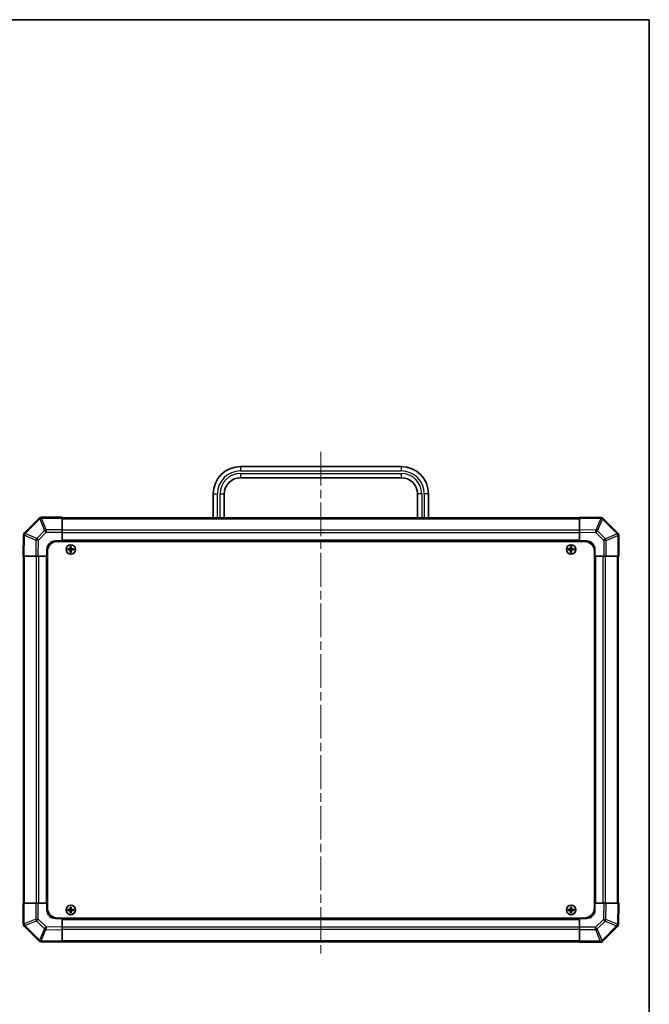
# Model space of a CAD drawing. Units: millimetres. Extents: x 0 to 5518, y -13 to 984.
# Drawn here: x 2377 to 2747, y 404 to 983 of the extents above; entities that cross this region are included whole.
import ezdxf

# ---------------------------------------------------------------- set-up
doc = ezdxf.new("R2010")
doc.units = ezdxf.units.MM
doc.header["$LTSCALE"] = 3.5
doc.linetypes.add('CHAIN', pattern=[0.3543, 0.2362, -0.0295, 0.0591, -0.0295])
for name, color, linetype, lineweight in [('Border (ISO)', 7, 'Continuous', 35), ('Centerline (ISO)', 131, 'Continuous', 18), ('Visible (ISO)', 7, 'Continuous', 35), ('Visible Narrow (ISO)', 7, 'Continuous', 25)]:
    doc.layers.add(name, color=color, linetype=linetype, lineweight=lineweight)

# ---------------------------------------------------------------- blocks, each defined once
blk = doc.blocks.new('図面枠 tk図枠')
at = {"layer": 'Border (ISO)'}
for p, q in [((14.5, 289), (405.5, 289)), ((405.5, 289), (405.5, 8))]:
    blk.add_line(p, q, dxfattribs=at)

msp = doc.modelspace()

# ---------------------------------------------------------------- linework, layer by layer
at = {"layer": 'Centerline (ISO)', "linetype": 'CHAIN', "ltscale": 23.990969}
msp.add_line((2554.0448, 729.4098), (2554.0448, 433.0956), dxfattribs=at)
at = {"layer": 'Visible (ISO)'}
for p, q in [((2506.7948, 720.6598), (2601.2948, 720.6598)), ((2506.7948, 714.1598), (2601.2948, 714.1598)), ((2490.7948, 690.6598), (2490.7948, 704.6598)), ((2497.2948, 690.6598), (2497.2948, 704.6598)), ((2610.7948, 704.6598), (2610.7948, 690.6598)), ((2617.2948, 704.6598), (2617.2948, 690.6598)), ((2388.4525, 690.3674), (2379.8472, 681.7621)), ((2388.4591, 690.374), (2388.4525, 690.3674)), ((2402.0448, 690.9598), (2389.8733, 690.9598)), ((2402.0448, 690.9598), (2402.0448, 690.3863)), ((2706.0448, 690.6598), (2402.0448, 690.6598)), ((2402.0448, 683.5345), (2402.0448, 690.3863)), ((2706.0448, 690.3741), (2706.0448, 690.9598)), ((2718.4443, 690.7433), (2706.0448, 690.9598)), ((2706.0448, 690.3741), (2706.0448, 683.5442)), ((2718.4679, 690.7429), (2718.4443, 690.7433)), ((2728.4525, 681.5521), (2719.8472, 690.1574)), ((2402.0448, 683.5345), (2402.0448, 682.1429)), ((2706.0448, 682.1302), (2706.0448, 683.5442)), ((2379.2613, 680.3592), (2379.0448, 667.9598)), ((2379.2617, 680.3828), (2379.2613, 680.3592)), ((2402.0448, 682.1429), (2402.0448, 676.9598)), ((2706.0448, 676.9598), (2706.0448, 682.1302)), ((2728.4591, 681.5456), (2728.4525, 681.5521)), ((2729.0448, 667.9598), (2729.0448, 680.1313)), ((2393.0448, 667.9598), (2393.0448, 671.9598)), ((2398.0448, 676.9598), (2402.0448, 676.9598)), ((2399.2948, 676.7098), (2708.7948, 676.7098)), ((2402.0448, 676.9598), (2402.0448, 676.7098)), ((2706.0448, 676.9598), (2402.0448, 676.9598)), ((2402.0448, 676.9598), (2402.0448, 676.7098)), ((2405.313, 672.2416), (2405.3823, 672.1723)), ((2405.313, 671.6779), (2405.3823, 671.7473)), ((2406.5448, 672.1723), (2405.3823, 672.1723)), ((2405.3823, 672.1723), (2405.4705, 672.0841)), ((2405.3823, 672.1723), (2405.3823, 671.7473)), ((2405.3823, 671.7473), (2405.4705, 671.8354)), ((2405.3823, 671.7473), (2406.5448, 671.7473)), ((2406.5448, 672.0841), (2405.4705, 672.0841)), ((2405.4705, 672.0841), (2405.4705, 671.8354)), ((2405.4705, 671.8354), (2406.5448, 671.8354)), ((2406.763, 673.6916), (2406.8323, 673.6223)), ((2407.2574, 673.6223), (2406.8323, 673.6223)), ((2406.8323, 673.6223), (2406.9205, 673.5341)), ((2406.8323, 673.6223), (2406.8323, 672.4598)), ((2407.1692, 673.5341), (2406.9205, 673.5341)), ((2406.9205, 673.5341), (2406.9205, 672.4598)), ((2407.2574, 673.6223), (2407.1692, 673.5341)), ((2407.1692, 672.4598), (2407.1692, 673.5341)), ((2407.3267, 673.6916), (2407.2574, 673.6223)), ((2407.2574, 672.4598), (2407.2574, 673.6223)), ((2408.7074, 672.1723), (2407.5448, 672.1723)), ((2408.6192, 672.0841), (2407.5448, 672.0841)), ((2407.5448, 671.8354), (2408.6192, 671.8354)), ((2407.5448, 671.7473), (2408.7074, 671.7473)), ((2408.7074, 672.1723), (2408.6192, 672.0841)), ((2408.6192, 671.8354), (2408.6192, 672.0841)), ((2408.7074, 671.7473), (2408.6192, 671.8354)), ((2408.7767, 672.2416), (2408.7074, 672.1723)), ((2408.7074, 671.7473), (2408.7074, 672.1723)), ((2408.7767, 671.6779), (2408.7074, 671.7473)), ((2699.313, 672.2416), (2699.3823, 672.1723)), ((2699.313, 671.6779), (2699.3823, 671.7473)), ((2700.5448, 672.1723), (2699.3823, 672.1723)), ((2699.3823, 672.1723), (2699.4705, 672.0841)), ((2699.3823, 672.1723), (2699.3823, 671.7473)), ((2699.3823, 671.7473), (2699.4705, 671.8354)), ((2699.3823, 671.7473), (2700.5448, 671.7473)), ((2700.5448, 672.0841), (2699.4705, 672.0841)), ((2699.4705, 672.0841), (2699.4705, 671.8354)), ((2699.4705, 671.8354), (2700.5448, 671.8354)), ((2700.763, 673.6916), (2700.8323, 673.6223)), ((2701.2574, 673.6223), (2700.8323, 673.6223)), ((2700.8323, 673.6223), (2700.9205, 673.5341)), ((2700.8323, 673.6223), (2700.8323, 672.4598)), ((2701.1692, 673.5341), (2700.9205, 673.5341)), ((2700.9205, 673.5341), (2700.9205, 672.4598)), ((2701.2574, 673.6223), (2701.1692, 673.5341)), ((2701.1692, 672.4598), (2701.1692, 673.5341)), ((2701.3267, 673.6916), (2701.2574, 673.6223)), ((2701.2574, 672.4598), (2701.2574, 673.6223)), ((2702.7074, 672.1723), (2701.5448, 672.1723)), ((2702.6192, 672.0841), (2701.5448, 672.0841)), ((2701.5448, 671.8354), (2702.6192, 671.8354)), ((2701.5448, 671.7473), (2702.7074, 671.7473)), ((2702.7074, 672.1723), (2702.6192, 672.0841)), ((2702.6192, 671.8354), (2702.6192, 672.0841)), ((2702.7074, 671.7473), (2702.6192, 671.8354)), ((2702.7767, 672.2416), (2702.7074, 672.1723)), ((2702.7074, 671.7473), (2702.7074, 672.1723)), ((2702.7767, 671.6779), (2702.7074, 671.7473)), ((2706.0448, 676.7098), (2706.0448, 676.9598)), ((2706.0448, 676.7098), (2706.0448, 676.9598)), ((2706.0448, 676.9598), (2710.0448, 676.9598)), ((2715.0448, 671.9598), (2715.0448, 667.9598)), ((2379.6305, 667.9598), (2379.0448, 667.9598)), ((2379.3448, 667.9598), (2379.3448, 463.9598)), ((2379.6305, 667.9598), (2386.4604, 667.9598)), ((2387.8744, 667.9598), (2386.4604, 667.9598)), ((2393.0448, 667.9598), (2387.8744, 667.9598)), ((2393.0448, 667.9598), (2393.0448, 463.9598)), ((2393.2948, 667.9598), (2393.0448, 667.9598)), ((2393.2948, 667.9598), (2393.0448, 667.9598)), ((2393.2948, 670.7098), (2393.2948, 461.2098)), ((2406.763, 670.2279), (2406.8323, 670.2973)), ((2406.8323, 671.4598), (2406.8323, 670.2973)), ((2406.8323, 670.2973), (2406.9205, 670.3854)), ((2406.8323, 670.2973), (2407.2574, 670.2973)), ((2406.9205, 671.4598), (2406.9205, 670.3854)), ((2406.9205, 670.3854), (2407.1692, 670.3854)), ((2407.1692, 670.3854), (2407.1692, 671.4598)), ((2407.2574, 670.2973), (2407.1692, 670.3854)), ((2407.2574, 670.2973), (2407.2574, 671.4598)), ((2407.3267, 670.2279), (2407.2574, 670.2973)), ((2700.763, 670.2279), (2700.8323, 670.2973)), ((2700.8323, 671.4598), (2700.8323, 670.2973)), ((2700.8323, 670.2973), (2700.9205, 670.3854)), ((2700.8323, 670.2973), (2701.2574, 670.2973)), ((2700.9205, 671.4598), (2700.9205, 670.3854)), ((2700.9205, 670.3854), (2701.1692, 670.3854)), ((2701.1692, 670.3854), (2701.1692, 671.4598)), ((2701.2574, 670.2973), (2701.1692, 670.3854)), ((2701.2574, 670.2973), (2701.2574, 671.4598)), ((2701.3267, 670.2279), (2701.2574, 670.2973)), ((2714.7948, 670.7098), (2714.7948, 461.2098)), ((2715.0448, 667.9598), (2714.7948, 667.9598)), ((2715.0448, 667.9598), (2714.7948, 667.9598)), ((2715.0448, 463.9598), (2715.0448, 667.9598)), ((2720.228, 667.9598), (2715.0448, 667.9598)), ((2721.6196, 667.9598), (2720.228, 667.9598)), ((2721.6196, 667.9598), (2728.4713, 667.9598)), ((2729.0448, 667.9598), (2728.4713, 667.9598)), ((2728.7448, 463.9598), (2728.7448, 667.9598)), ((2379.0448, 463.9598), (2379.6183, 463.9598)), ((2379.0448, 463.9598), (2379.0448, 451.7882)), ((2386.4701, 463.9598), (2379.6183, 463.9598)), ((2386.4701, 463.9598), (2387.8617, 463.9598)), ((2387.8617, 463.9598), (2393.0448, 463.9598)), ((2393.0448, 463.9598), (2393.2948, 463.9598)), ((2393.0448, 463.9598), (2393.2948, 463.9598)), ((2393.0448, 459.9598), (2393.0448, 463.9598)), ((2714.7948, 463.9598), (2715.0448, 463.9598)), ((2714.7948, 463.9598), (2715.0448, 463.9598)), ((2715.0448, 463.9598), (2720.2153, 463.9598)), ((2715.0448, 463.9598), (2715.0448, 459.9598)), ((2720.2153, 463.9598), (2721.6293, 463.9598)), ((2728.4592, 463.9598), (2721.6293, 463.9598)), ((2728.4592, 463.9598), (2729.0448, 463.9598)), ((2728.8284, 451.5603), (2729.0448, 463.9598)), ((2405.313, 460.2416), (2405.3823, 460.1723)), ((2405.313, 459.6779), (2405.3823, 459.7473)), ((2406.5448, 460.1723), (2405.3823, 460.1723)), ((2405.3823, 460.1723), (2405.4705, 460.0841)), ((2405.3823, 460.1723), (2405.3823, 459.7473)), ((2405.3823, 459.7473), (2405.4705, 459.8354)), ((2405.3823, 459.7473), (2406.5448, 459.7473)), ((2406.5448, 460.0841), (2405.4705, 460.0841)), ((2405.4705, 460.0841), (2405.4705, 459.8354)), ((2405.4705, 459.8354), (2406.5448, 459.8354)), ((2406.763, 461.6916), (2406.8323, 461.6223)), ((2406.763, 458.2279), (2406.8323, 458.2973)), ((2407.2574, 461.6223), (2406.8323, 461.6223)), ((2406.8323, 461.6223), (2406.9205, 461.5341)), ((2406.8323, 461.6223), (2406.8323, 460.4598)), ((2406.8323, 459.4598), (2406.8323, 458.2973)), ((2406.8323, 458.2973), (2406.9205, 458.3854)), ((2406.8323, 458.2973), (2407.2574, 458.2973)), ((2407.1692, 461.5341), (2406.9205, 461.5341)), ((2406.9205, 461.5341), (2406.9205, 460.4598)), ((2406.9205, 459.4598), (2406.9205, 458.3854)), ((2406.9205, 458.3854), (2407.1692, 458.3854)), ((2407.2574, 461.6223), (2407.1692, 461.5341)), ((2407.1692, 460.4598), (2407.1692, 461.5341)), ((2407.1692, 458.3854), (2407.1692, 459.4598)), ((2407.2574, 458.2973), (2407.1692, 458.3854)), ((2407.3267, 461.6916), (2407.2574, 461.6223)), ((2407.2574, 460.4598), (2407.2574, 461.6223)), ((2407.2574, 458.2973), (2407.2574, 459.4598)), ((2407.3267, 458.2279), (2407.2574, 458.2973)), ((2408.7074, 460.1723), (2407.5448, 460.1723)), ((2408.6192, 460.0841), (2407.5448, 460.0841)), ((2407.5448, 459.8354), (2408.6192, 459.8354)), ((2407.5448, 459.7473), (2408.7074, 459.7473)), ((2408.7074, 460.1723), (2408.6192, 460.0841)), ((2408.6192, 459.8354), (2408.6192, 460.0841)), ((2408.7074, 459.7473), (2408.6192, 459.8354)), ((2408.7767, 460.2416), (2408.7074, 460.1723)), ((2408.7074, 459.7473), (2408.7074, 460.1723)), ((2408.7767, 459.6779), (2408.7074, 459.7473)), ((2699.313, 460.2416), (2699.3823, 460.1723)), ((2699.313, 459.6779), (2699.3823, 459.7473)), ((2700.5448, 460.1723), (2699.3823, 460.1723)), ((2699.3823, 460.1723), (2699.4705, 460.0841)), ((2699.3823, 460.1723), (2699.3823, 459.7473)), ((2699.3823, 459.7473), (2699.4705, 459.8354)), ((2699.3823, 459.7473), (2700.5448, 459.7473)), ((2700.5448, 460.0841), (2699.4705, 460.0841)), ((2699.4705, 460.0841), (2699.4705, 459.8354)), ((2699.4705, 459.8354), (2700.5448, 459.8354)), ((2700.763, 461.6916), (2700.8323, 461.6223)), ((2700.763, 458.2279), (2700.8323, 458.2973)), ((2701.2574, 461.6223), (2700.8323, 461.6223)), ((2700.8323, 461.6223), (2700.9205, 461.5341)), ((2700.8323, 461.6223), (2700.8323, 460.4598)), ((2700.8323, 459.4598), (2700.8323, 458.2973)), ((2700.8323, 458.2973), (2700.9205, 458.3854)), ((2700.8323, 458.2973), (2701.2574, 458.2973)), ((2701.1692, 461.5341), (2700.9205, 461.5341)), ((2700.9205, 461.5341), (2700.9205, 460.4598)), ((2700.9205, 459.4598), (2700.9205, 458.3854)), ((2700.9205, 458.3854), (2701.1692, 458.3854)), ((2701.2574, 461.6223), (2701.1692, 461.5341)), ((2701.1692, 460.4598), (2701.1692, 461.5341)), ((2701.1692, 458.3854), (2701.1692, 459.4598)), ((2701.2574, 458.2973), (2701.1692, 458.3854)), ((2701.3267, 461.6916), (2701.2574, 461.6223)), ((2701.2574, 460.4598), (2701.2574, 461.6223)), ((2701.2574, 458.2973), (2701.2574, 459.4598)), ((2701.3267, 458.2279), (2701.2574, 458.2973)), ((2702.7074, 460.1723), (2701.5448, 460.1723)), ((2702.6192, 460.0841), (2701.5448, 460.0841)), ((2701.5448, 459.8354), (2702.6192, 459.8354)), ((2701.5448, 459.7473), (2702.7074, 459.7473)), ((2702.7074, 460.1723), (2702.6192, 460.0841)), ((2702.6192, 459.8354), (2702.6192, 460.0841)), ((2702.7074, 459.7473), (2702.6192, 459.8354)), ((2702.7767, 460.2416), (2702.7074, 460.1723)), ((2702.7074, 459.7473), (2702.7074, 460.1723)), ((2702.7767, 459.6779), (2702.7074, 459.7473)), ((2402.0448, 454.9598), (2398.0448, 454.9598)), ((2399.2948, 455.2098), (2708.7948, 455.2098)), ((2402.0448, 455.2098), (2402.0448, 454.9598)), ((2402.0448, 455.2098), (2402.0448, 454.9598)), ((2402.0448, 454.9598), (2706.0448, 454.9598)), ((2402.0448, 454.9598), (2402.0448, 449.7894)), ((2706.0448, 454.9598), (2706.0448, 455.2098)), ((2706.0448, 454.9598), (2706.0448, 455.2098)), ((2706.0448, 449.7767), (2706.0448, 454.9598)), ((2710.0448, 454.9598), (2706.0448, 454.9598)), ((2379.6306, 450.374), (2379.6372, 450.3674)), ((2379.6372, 450.3674), (2388.2425, 441.7621)), ((2402.0448, 449.7894), (2402.0448, 448.3753)), ((2402.0448, 441.5454), (2402.0448, 448.3753)), ((2706.0448, 448.3851), (2706.0448, 449.7767)), ((2706.0448, 448.3851), (2706.0448, 441.5333)), ((2719.6372, 441.5521), (2728.2425, 450.1574)), ((2728.828, 451.5368), (2728.8284, 451.5603)), ((2389.6218, 441.1766), (2389.6454, 441.1762)), ((2389.6454, 441.1762), (2402.0448, 440.9598)), ((2402.0448, 441.5454), (2402.0448, 440.9598)), ((2402.0448, 441.2598), (2706.0448, 441.2598)), ((2706.0448, 440.9598), (2706.0448, 441.5333)), ((2706.0448, 440.9598), (2718.2164, 440.9598)), ((2719.6306, 441.5456), (2719.6372, 441.5521))]:
    msp.add_line(p, q, dxfattribs=at)
for centre in [(2407.0448, 671.9598), (2701.0448, 671.9598), (2407.0448, 459.9598), (2701.0448, 459.9598)]:
    msp.add_circle(centre, 2.7832, dxfattribs=at)
for centre, radius, start, end in [((2506.7948, 704.6598), 16, 90, 180), ((2601.2948, 704.6598), 16, 0, 90), ((2506.7948, 704.6598), 9.5, 90, 180), ((2601.2948, 704.6598), 9.5, 0, 90), ((2389.8733, 688.9598), 2, 90, 135), ((2718.433, 688.7432), 2, 45, 89), ((2381.2614, 680.3479), 2, 135, 179), ((2727.0448, 680.1313), 2, 0, 45), ((2398.0448, 671.9598), 5, 90, 180), ((2399.2948, 670.7098), 6, 90, 180), ((2406.5448, 672.4598), 0.3757, 270, 0), ((2406.5448, 672.4598), 0.2875, 270, 0), ((2406.5448, 671.4598), 0.3757, 0, 90), ((2406.5448, 671.4598), 0.2875, 0, 90), ((2407.5448, 672.4598), 0.3757, 180, 270), ((2407.5448, 671.4598), 0.3757, 90, 180), ((2407.5448, 672.4598), 0.2875, 180, 270), ((2407.5448, 671.4598), 0.2875, 90, 180), ((2700.5448, 672.4598), 0.3757, 270, 0), ((2700.5448, 672.4598), 0.2875, 270, 0), ((2700.5448, 671.4598), 0.3757, 0, 90), ((2700.5448, 671.4598), 0.2875, 0, 90), ((2701.5448, 672.4598), 0.3757, 180, 270), ((2701.5448, 671.4598), 0.3757, 90, 180), ((2701.5448, 672.4598), 0.2875, 180, 270), ((2701.5448, 671.4598), 0.2875, 90, 180), ((2708.7948, 670.7098), 6, 0, 90), ((2710.0448, 671.9598), 5, 0, 90), ((2398.0448, 459.9598), 5, 180, 270), ((2399.2948, 461.2098), 6, 180, 270), ((2406.5448, 460.4598), 0.3757, 270, 0), ((2406.5448, 460.4598), 0.2875, 270, 0), ((2406.5448, 459.4598), 0.3757, 0, 90), ((2406.5448, 459.4598), 0.2875, 0, 90), ((2407.5448, 460.4598), 0.3757, 180, 270), ((2407.5448, 459.4598), 0.3757, 90, 180), ((2407.5448, 460.4598), 0.2875, 180, 270), ((2407.5448, 459.4598), 0.2875, 90, 180), ((2700.5448, 460.4598), 0.3757, 270, 0), ((2700.5448, 460.4598), 0.2875, 270, 0), ((2700.5448, 459.4598), 0.3757, 0, 90), ((2700.5448, 459.4598), 0.2875, 0, 90), ((2701.5448, 460.4598), 0.3757, 180, 270), ((2701.5448, 459.4598), 0.3757, 90, 180), ((2701.5448, 460.4598), 0.2875, 180, 270), ((2701.5448, 459.4598), 0.2875, 90, 180), ((2708.7948, 461.2098), 6, 270, 0), ((2710.0448, 459.9598), 5, 270, 0), ((2381.0448, 451.7882), 2, 180, 225), ((2726.8283, 451.5717), 2, 315, 359), ((2389.6567, 443.1763), 2, 225, 269), ((2718.2164, 442.9598), 2, 270, 315)]:
    msp.add_arc(centre, radius, start, end, dxfattribs=at)
for centre, major_axis, start_param, end_param in [((2405.9619, 671.9598), (0, 7.4512), 1.53295937, 1.60863328), ((2407.0448, 671.6037), (7.5216, 0), 1.63732037, 1.80313234), ((2407.0448, 672.3159), (-7.5216, 0), 1.33846031, 1.50427228), ((2407.4009, 671.9598), (0, 7.5216), 1.33846031, 1.50427228), ((2407.0448, 673.0427), (7.4512, 0), 1.53295937, 1.60863328), ((2406.6888, 671.9598), (0, -7.5216), 1.63732037, 1.80313234), ((2407.0448, 671.6037), (7.5216, 0), 1.33846031, 1.50427228), ((2407.0448, 672.3159), (-7.5216, 0), 1.63732037, 1.80313234), ((2408.1278, 671.9598), (0, -7.4512), 1.53295937, 1.60863328), ((2699.9619, 671.9598), (0, 7.4512), 1.53295937, 1.60863328), ((2701.0448, 671.6037), (7.5216, 0), 1.63732037, 1.80313234), ((2701.0448, 672.3159), (-7.5216, 0), 1.33846031, 1.50427228), ((2701.4009, 671.9598), (0, 7.5216), 1.33846031, 1.50427228), ((2701.0448, 673.0427), (7.4512, 0), 1.53295937, 1.60863328), ((2700.6888, 671.9598), (0, -7.5216), 1.63732037, 1.80313234), ((2701.0448, 671.6037), (7.5216, 0), 1.33846031, 1.50427228), ((2701.0448, 672.3159), (-7.5216, 0), 1.63732037, 1.80313234), ((2702.1278, 671.9598), (0, -7.4512), 1.53295937, 1.60863328), ((2407.4009, 671.9598), (0, 7.5216), 1.63732037, 1.80313234), ((2407.0448, 670.8769), (-7.4512, 0), 1.53295937, 1.60863328), ((2406.6888, 671.9598), (0, -7.5216), 1.33846031, 1.50427228), ((2701.4009, 671.9598), (0, 7.5216), 1.63732037, 1.80313234), ((2701.0448, 670.8769), (-7.4512, 0), 1.53295937, 1.60863328), ((2700.6888, 671.9598), (0, -7.5216), 1.33846031, 1.50427228), ((2405.9619, 459.9598), (0, 7.4512), 1.53295937, 1.60863328), ((2407.0448, 459.6037), (7.5216, 0), 1.63732037, 1.80313234), ((2407.0448, 460.3159), (-7.5216, 0), 1.33846031, 1.50427228), ((2407.4009, 459.9598), (0, 7.5216), 1.33846031, 1.50427228), ((2407.4009, 459.9598), (0, 7.5216), 1.63732037, 1.80313234), ((2407.0448, 461.0427), (7.4512, 0), 1.53295937, 1.60863328), ((2407.0448, 458.8769), (-7.4512, 0), 1.53295937, 1.60863328), ((2406.6888, 459.9598), (0, -7.5216), 1.63732037, 1.80313234), ((2406.6888, 459.9598), (0, -7.5216), 1.33846031, 1.50427228), ((2407.0448, 459.6037), (7.5216, 0), 1.33846031, 1.50427228), ((2407.0448, 460.3159), (-7.5216, 0), 1.63732037, 1.80313234), ((2408.1278, 459.9598), (0, -7.4512), 1.53295937, 1.60863328), ((2699.9619, 459.9598), (0, 7.4512), 1.53295937, 1.60863328), ((2701.0448, 459.6037), (7.5216, 0), 1.63732037, 1.80313234), ((2701.0448, 460.3159), (-7.5216, 0), 1.33846031, 1.50427228), ((2701.4009, 459.9598), (0, 7.5216), 1.33846031, 1.50427228), ((2701.4009, 459.9598), (0, 7.5216), 1.63732037, 1.80313234), ((2701.0448, 461.0427), (7.4512, 0), 1.53295937, 1.60863328), ((2701.0448, 458.8769), (-7.4512, 0), 1.53295937, 1.60863328), ((2700.6888, 459.9598), (0, -7.5216), 1.63732037, 1.80313234), ((2700.6888, 459.9598), (0, -7.5216), 1.33846031, 1.50427228), ((2701.0448, 459.6037), (7.5216, 0), 1.33846031, 1.50427228), ((2701.0448, 460.3159), (-7.5216, 0), 1.63732037, 1.80313234), ((2702.1278, 459.9598), (0, -7.4512), 1.53295937, 1.60863328)]:
    msp.add_ellipse(centre, major_axis=major_axis, ratio=0.08715574, start_param=start_param, end_param=end_param, dxfattribs=at)
for points in [[(2406.5448, 672.2578), (2406.5701, 672.258), (2406.5971, 672.2631), (2406.6467, 672.2838), (2406.6694, 672.2994), (2406.7052, 672.3352), (2406.7208, 672.3579), (2406.7415, 672.4075), (2406.7467, 672.4345), (2406.7468, 672.4598)], [(2406.7468, 671.4598), (2406.7467, 671.4851), (2406.7415, 671.512), (2406.7208, 671.5617), (2406.7052, 671.5843), (2406.6694, 671.6202), (2406.6467, 671.6357), (2406.5971, 671.6564), (2406.5701, 671.6616), (2406.5448, 671.6617)], [(2407.3429, 672.4598), (2407.343, 672.4345), (2407.3482, 672.4075), (2407.3689, 672.3579), (2407.3845, 672.3352), (2407.4203, 672.2994), (2407.443, 672.2838), (2407.4926, 672.2631), (2407.5196, 672.258), (2407.5448, 672.2578)], [(2407.5448, 671.6617), (2407.5196, 671.6616), (2407.4926, 671.6564), (2407.443, 671.6357), (2407.4203, 671.6202), (2407.3845, 671.5843), (2407.3689, 671.5617), (2407.3482, 671.512), (2407.343, 671.4851), (2407.3429, 671.4598)], [(2700.5448, 672.2578), (2700.5701, 672.258), (2700.5971, 672.2631), (2700.6467, 672.2838), (2700.6694, 672.2994), (2700.7052, 672.3352), (2700.7208, 672.3579), (2700.7415, 672.4075), (2700.7467, 672.4345), (2700.7468, 672.4598)], [(2700.7468, 671.4598), (2700.7467, 671.4851), (2700.7415, 671.512), (2700.7208, 671.5617), (2700.7052, 671.5843), (2700.6694, 671.6202), (2700.6467, 671.6357), (2700.5971, 671.6564), (2700.5701, 671.6616), (2700.5448, 671.6617)], [(2701.3429, 672.4598), (2701.343, 672.4345), (2701.3482, 672.4075), (2701.3689, 672.3579), (2701.3845, 672.3352), (2701.4203, 672.2994), (2701.443, 672.2838), (2701.4926, 672.2631), (2701.5196, 672.258), (2701.5448, 672.2578)], [(2701.5448, 671.6617), (2701.5196, 671.6616), (2701.4926, 671.6564), (2701.443, 671.6357), (2701.4203, 671.6202), (2701.3845, 671.5843), (2701.3689, 671.5617), (2701.3482, 671.512), (2701.343, 671.4851), (2701.3429, 671.4598)], [(2406.5448, 460.2578), (2406.5701, 460.258), (2406.5971, 460.2631), (2406.6467, 460.2838), (2406.6694, 460.2994), (2406.7052, 460.3352), (2406.7208, 460.3579), (2406.7415, 460.4075), (2406.7467, 460.4345), (2406.7468, 460.4598)], [(2406.7468, 459.4598), (2406.7467, 459.4851), (2406.7415, 459.512), (2406.7208, 459.5617), (2406.7052, 459.5843), (2406.6694, 459.6202), (2406.6467, 459.6357), (2406.5971, 459.6564), (2406.5701, 459.6616), (2406.5448, 459.6617)], [(2407.3429, 460.4598), (2407.343, 460.4345), (2407.3482, 460.4075), (2407.3689, 460.3579), (2407.3845, 460.3352), (2407.4203, 460.2994), (2407.443, 460.2838), (2407.4926, 460.2631), (2407.5196, 460.258), (2407.5448, 460.2578)], [(2407.5448, 459.6617), (2407.5196, 459.6616), (2407.4926, 459.6564), (2407.443, 459.6357), (2407.4203, 459.6202), (2407.3845, 459.5843), (2407.3689, 459.5617), (2407.3482, 459.512), (2407.343, 459.4851), (2407.3429, 459.4598)], [(2700.5448, 460.2578), (2700.5701, 460.258), (2700.5971, 460.2631), (2700.6467, 460.2838), (2700.6694, 460.2994), (2700.7052, 460.3352), (2700.7208, 460.3579), (2700.7415, 460.4075), (2700.7467, 460.4345), (2700.7468, 460.4598)], [(2700.7468, 459.4598), (2700.7467, 459.4851), (2700.7415, 459.512), (2700.7208, 459.5617), (2700.7052, 459.5843), (2700.6694, 459.6202), (2700.6467, 459.6357), (2700.5971, 459.6564), (2700.5701, 459.6616), (2700.5448, 459.6617)], [(2701.3429, 460.4598), (2701.343, 460.4345), (2701.3482, 460.4075), (2701.3689, 460.3579), (2701.3845, 460.3352), (2701.4203, 460.2994), (2701.443, 460.2838), (2701.4926, 460.2631), (2701.5196, 460.258), (2701.5448, 460.2578)], [(2701.5448, 459.6617), (2701.5196, 459.6616), (2701.4926, 459.6564), (2701.443, 459.6357), (2701.4203, 459.6202), (2701.3845, 459.5843), (2701.3689, 459.5617), (2701.3482, 459.512), (2701.343, 459.4851), (2701.3429, 459.4598)]]:
    msp.add_open_spline(points, degree=3, knots=[0.0307191633, 0.0307191633, 0.0307191633, 0.0307191633, 0.0383195288, 0.0383195288, 0.0459198942, 0.0459198942, 0.0535202597, 0.0535202597, 0.0611206252, 0.0611206252, 0.0611206252, 0.0611206252], dxfattribs=at)
at = {"layer": 'Visible Narrow (ISO)'}
for p, q in [((2506.7948, 720.6598), (2506.7948, 718.1598)), ((2506.7948, 718.1598), (2601.2948, 718.1598)), ((2601.2948, 720.6598), (2601.2948, 718.1598)), ((2506.7948, 716.6598), (2601.2948, 716.6598)), ((2506.7948, 716.6598), (2506.7948, 714.1598)), ((2601.2948, 716.6598), (2601.2948, 714.1598)), ((2490.7948, 704.6598), (2493.2948, 704.6598)), ((2493.2948, 690.6598), (2493.2948, 704.6598)), ((2494.7948, 704.6598), (2497.2948, 704.6598)), ((2494.7948, 690.6598), (2494.7948, 704.6598)), ((2613.2948, 704.6598), (2610.7948, 704.6598)), ((2613.2948, 704.6598), (2613.2948, 690.6598)), ((2617.2948, 704.6598), (2614.7948, 704.6598)), ((2614.7948, 704.6598), (2614.7948, 690.6598)), ((2380.2675, 681.3663), (2388.8728, 689.9716)), ((2388.8728, 689.9716), (2391.7082, 683.1264)), ((2389.8667, 690.3797), (2389.8733, 690.3863)), ((2392.7021, 683.5345), (2389.8667, 690.3797)), ((2389.8733, 690.9598), (2389.8733, 690.3863)), ((2389.8733, 690.3863), (2402.0448, 690.3863)), ((2402.0448, 690.074), (2706.0448, 690.074)), ((2706.0448, 690.3741), (2718.4588, 690.1574)), ((2718.4588, 690.1574), (2715.581, 683.3778)), ((2716.55, 682.9579), (2719.4278, 689.7375)), ((2719.4278, 689.7375), (2719.4514, 689.7371)), ((2719.4514, 689.7371), (2728.0567, 681.1318)), ((2392.7021, 683.5345), (2392.7021, 682.1429)), ((2402.0448, 683.5345), (2392.7021, 683.5345)), ((2706.0448, 683.2456), (2402.0448, 683.2456)), ((2715.581, 683.3778), (2706.0448, 683.5442)), ((2379.6305, 667.9598), (2379.8472, 680.3737)), ((2379.8472, 680.3737), (2386.6269, 677.4959)), ((2380.2671, 681.3428), (2380.2675, 681.3663)), ((2387.0468, 678.465), (2380.2671, 681.3428)), ((2386.6269, 677.4959), (2386.4604, 667.9598)), ((2391.7082, 683.1264), (2387.0468, 678.465)), ((2387.8744, 667.9598), (2388.0406, 677.4814)), ((2388.0406, 677.4814), (2392.7021, 682.1429)), ((2392.7021, 682.1429), (2402.0448, 682.1429)), ((2706.0448, 681.8313), (2402.0448, 681.8313)), ((2706.0448, 677.4598), (2402.0448, 677.4598)), ((2706.0448, 682.1302), (2715.5665, 681.964)), ((2715.5665, 681.964), (2720.228, 677.3025)), ((2721.2115, 678.2964), (2716.55, 682.9579)), ((2728.0567, 681.1318), (2721.2115, 678.2964)), ((2721.6196, 677.3025), (2728.4648, 680.1379)), ((2728.4648, 680.1379), (2728.4713, 680.1313)), ((2729.0448, 680.1313), (2728.4713, 680.1313)), ((2728.4713, 680.1313), (2728.4713, 667.9598)), ((2406.5448, 672.2578), (2406.5448, 672.1723)), ((2406.5448, 672.1723), (2406.5448, 672.0841)), ((2406.5448, 671.7473), (2406.5448, 671.8354)), ((2406.5448, 671.6617), (2406.5448, 671.7473)), ((2406.7468, 672.4598), (2406.8323, 672.4598)), ((2406.8323, 672.4598), (2406.9205, 672.4598)), ((2407.2574, 672.4598), (2407.1692, 672.4598)), ((2407.3429, 672.4598), (2407.2574, 672.4598)), ((2407.5448, 672.2578), (2407.5448, 672.1723)), ((2407.5448, 672.1723), (2407.5448, 672.0841)), ((2407.5448, 671.7473), (2407.5448, 671.8354)), ((2407.5448, 671.6617), (2407.5448, 671.7473)), ((2700.5448, 672.2578), (2700.5448, 672.1723)), ((2700.5448, 672.1723), (2700.5448, 672.0841)), ((2700.5448, 671.7473), (2700.5448, 671.8354)), ((2700.5448, 671.6617), (2700.5448, 671.7473)), ((2700.7468, 672.4598), (2700.8323, 672.4598)), ((2700.8323, 672.4598), (2700.9205, 672.4598)), ((2701.2574, 672.4598), (2701.1692, 672.4598)), ((2701.3429, 672.4598), (2701.2574, 672.4598)), ((2701.5448, 672.2578), (2701.5448, 672.1723)), ((2701.5448, 672.1723), (2701.5448, 672.0841)), ((2701.5448, 671.7473), (2701.5448, 671.8354)), ((2701.5448, 671.6617), (2701.5448, 671.7473)), ((2720.228, 677.3025), (2720.228, 667.9598)), ((2721.6196, 677.3025), (2720.228, 677.3025)), ((2721.6196, 667.9598), (2721.6196, 677.3025)), ((2379.9306, 463.9598), (2379.9306, 667.9598)), ((2386.7591, 667.9598), (2386.7591, 463.9598)), ((2388.1733, 667.9598), (2388.1733, 463.9598)), ((2392.5448, 667.9598), (2392.5448, 463.9598)), ((2406.7468, 671.4598), (2406.8323, 671.4598)), ((2406.8323, 671.4598), (2406.9205, 671.4598)), ((2407.2574, 671.4598), (2407.1692, 671.4598)), ((2407.3429, 671.4598), (2407.2574, 671.4598)), ((2700.7468, 671.4598), (2700.8323, 671.4598)), ((2700.8323, 671.4598), (2700.9205, 671.4598)), ((2701.2574, 671.4598), (2701.1692, 671.4598)), ((2701.3429, 671.4598), (2701.2574, 671.4598)), ((2715.5448, 463.9598), (2715.5448, 667.9598)), ((2719.9164, 463.9598), (2719.9164, 667.9598)), ((2721.3306, 463.9598), (2721.3306, 667.9598)), ((2728.1591, 667.9598), (2728.1591, 463.9598)), ((2379.6183, 451.7882), (2379.6183, 463.9598)), ((2386.4701, 463.9598), (2386.4701, 454.617)), ((2387.8617, 454.617), (2387.8617, 463.9598)), ((2720.2153, 463.9598), (2720.0491, 454.4381)), ((2721.4628, 454.4237), (2721.6293, 463.9598)), ((2728.4592, 463.9598), (2728.2425, 451.5459)), ((2406.5448, 460.2578), (2406.5448, 460.1723)), ((2406.5448, 460.1723), (2406.5448, 460.0841)), ((2406.5448, 459.7473), (2406.5448, 459.8354)), ((2406.5448, 459.6617), (2406.5448, 459.7473)), ((2406.7468, 460.4598), (2406.8323, 460.4598)), ((2406.7468, 459.4598), (2406.8323, 459.4598)), ((2406.8323, 460.4598), (2406.9205, 460.4598)), ((2406.8323, 459.4598), (2406.9205, 459.4598)), ((2407.2574, 460.4598), (2407.1692, 460.4598)), ((2407.2574, 459.4598), (2407.1692, 459.4598)), ((2407.3429, 460.4598), (2407.2574, 460.4598)), ((2407.3429, 459.4598), (2407.2574, 459.4598)), ((2407.5448, 460.2578), (2407.5448, 460.1723)), ((2407.5448, 460.1723), (2407.5448, 460.0841)), ((2407.5448, 459.7473), (2407.5448, 459.8354)), ((2407.5448, 459.6617), (2407.5448, 459.7473)), ((2700.5448, 460.2578), (2700.5448, 460.1723)), ((2700.5448, 460.1723), (2700.5448, 460.0841)), ((2700.5448, 459.7473), (2700.5448, 459.8354)), ((2700.5448, 459.6617), (2700.5448, 459.7473)), ((2700.7468, 460.4598), (2700.8323, 460.4598)), ((2700.7468, 459.4598), (2700.8323, 459.4598)), ((2700.8323, 460.4598), (2700.9205, 460.4598)), ((2700.8323, 459.4598), (2700.9205, 459.4598)), ((2701.2574, 460.4598), (2701.1692, 460.4598)), ((2701.2574, 459.4598), (2701.1692, 459.4598)), ((2701.3429, 460.4598), (2701.2574, 460.4598)), ((2701.3429, 459.4598), (2701.2574, 459.4598)), ((2701.5448, 460.2578), (2701.5448, 460.1723)), ((2701.5448, 460.1723), (2701.5448, 460.0841)), ((2701.5448, 459.7473), (2701.5448, 459.8354)), ((2701.5448, 459.6617), (2701.5448, 459.7473)), ((2379.0448, 451.7882), (2379.6183, 451.7882)), ((2379.6249, 451.7816), (2379.6183, 451.7882)), ((2386.4701, 454.617), (2379.6249, 451.7816)), ((2380.033, 450.7878), (2386.8782, 453.6231)), ((2386.4701, 454.617), (2387.8617, 454.617)), ((2386.8782, 453.6231), (2391.5397, 448.9617)), ((2392.5232, 449.9556), (2387.8617, 454.617)), ((2402.0448, 454.4598), (2706.0448, 454.4598)), ((2720.0491, 454.4381), (2715.3876, 449.7767)), ((2716.3815, 448.7931), (2721.0429, 453.4546)), ((2721.0429, 453.4546), (2727.8226, 450.5768)), ((2728.2425, 451.5459), (2721.4628, 454.4237)), ((2388.6383, 442.1824), (2380.033, 450.7878)), ((2391.5397, 448.9617), (2388.6619, 442.182)), ((2389.6309, 441.7621), (2392.5087, 448.5418)), ((2392.5087, 448.5418), (2402.0448, 448.3753)), ((2402.0448, 449.7894), (2392.5232, 449.9556)), ((2402.0448, 450.0882), (2706.0448, 450.0882)), ((2402.0448, 448.674), (2706.0448, 448.674)), ((2715.3876, 449.7767), (2706.0448, 449.7767)), ((2706.0448, 448.3851), (2715.3876, 448.3851)), ((2715.3876, 448.3851), (2715.3876, 449.7767)), ((2715.3876, 448.3851), (2718.223, 441.5398)), ((2719.2169, 441.9479), (2716.3815, 448.7931)), ((2727.8222, 450.5532), (2719.2169, 441.9479)), ((2727.8226, 450.5768), (2727.8222, 450.5532)), ((2388.6619, 442.182), (2388.6383, 442.1824)), ((2402.0448, 441.5454), (2389.6309, 441.7621)), ((2706.0448, 441.8456), (2402.0448, 441.8456)), ((2718.2164, 441.5333), (2706.0448, 441.5333)), ((2718.223, 441.5398), (2718.2164, 441.5333)), ((2718.2164, 440.9598), (2718.2164, 441.5333))]:
    msp.add_line(p, q, dxfattribs=at)
for centre in [(2407.0448, 671.9598), (2701.0448, 671.9598), (2407.0448, 459.9598), (2701.0448, 459.9598)]:
    msp.add_circle(centre, 2.7768, dxfattribs=at)
for centre, radius, start, end in [((2506.7948, 704.6598), 13.5, 90, 180), ((2601.2948, 704.6598), 13.5, 0, 90), ((2506.7948, 704.6598), 12, 90, 180), ((2601.2948, 704.6598), 12, 0, 90)]:
    msp.add_arc(centre, radius, start, end, dxfattribs=at)
for centre, major_axis, ratio, start_param, end_param in [((2389.8667, 688.9532), (-1.4142, 1.4142), 0.58406793, 5.24101135, 6.28318531), ((2389.8667, 688.9532), (-1.4142, 1.4142), 0.01234165, 5.50395766, 6.28318531), ((2389.8733, 688.9598), (-1.4142, 1.4142), 0.58406793, 5.24101135, 6.28318531), ((2389.8667, 688.9532), (-1.8478, -0.7654), 0.68496673, 4.43593174, 4.97981512), ((2718.4094, 688.7436), (0.0349, 1.9997), 0.58012166, 5.2426451, 6.28318531), ((2718.4094, 688.7436), (0.0349, 1.9997), 0.01744975, 5.49793944, 6.28318531), ((2718.4094, 688.7436), (-1.841, 0.7815), 0.68263531, 4.43425936, 4.9686739), ((2718.433, 688.7432), (0.0349, 1.9997), 0.58012166, 5.2426451, 6.28318531), ((2718.433, 688.7432), (1.4142, 1.4142), 0.01234165, 5.50395766, 6.28318531), ((2392.7021, 682.108), (1.8478, 0.7654), 0.68496673, 1.29433909, 1.83822247), ((2715.5316, 681.964), (-0.0349, -1.9997), 0.01744975, 1.57110091, 2.35634678), ((2715.5316, 681.964), (1.841, -0.7815), 0.68263531, 1.29266671, 1.82708125), ((2381.261, 680.3243), (-1.9997, 0.0349), 0.58012166, 5.2426451, 6.28318531), ((2381.261, 680.3243), (-1.9997, 0.0349), 0.01744975, 5.49793944, 6.28318531), ((2381.2614, 680.3479), (-1.9997, 0.0349), 0.58012166, 5.2426451, 6.28318531), ((2381.2614, 680.3479), (-1.4142, 1.4142), 0.01234165, 5.50395766, 6.28318531), ((2381.261, 680.3243), (-0.7815, -1.841), 0.68263531, 4.43425936, 4.9686739), ((2388.0406, 677.4465), (0.7815, 1.841), 0.68263531, 1.29266671, 1.82708125), ((2388.0406, 677.4465), (1.9997, -0.0349), 0.01744975, 1.57110091, 2.35634678), ((2388.0406, 677.4465), (-1.4142, 1.4142), 0.01234165, 4.72473001, 5.50395766), ((2392.7021, 682.108), (1.4142, -1.4142), 0.01234165, 1.58313736, 2.362365), ((2715.5316, 681.964), (1.4142, 1.4142), 0.01234165, 4.72473001, 5.50395766), ((2720.1931, 677.3025), (-1.4142, -1.4142), 0.01234165, 1.58313736, 2.362365), ((2720.1931, 677.3025), (0.7654, -1.8478), 0.68496673, 1.29433909, 1.83822247), ((2727.0383, 680.1379), (1.4142, 1.4142), 0.01234165, 5.50395765, 6.2831853), ((2727.0383, 680.1379), (-0.7654, 1.8478), 0.68496673, 4.43593174, 4.97981512), ((2727.0383, 680.1379), (1.4142, 1.4142), 0.58406793, 5.24101135, 6.28318531), ((2727.0448, 680.1313), (1.4142, 1.4142), 0.58406793, 5.24101135, 6.28318531), ((2381.0448, 451.7882), (-1.4142, -1.4142), 0.58406793, 5.24101135, 6.28318531), ((2381.0514, 451.7816), (-1.4142, -1.4142), 0.58406793, 5.24101135, 6.28318531), ((2381.0514, 451.7816), (0.7654, -1.8478), 0.68496673, 4.43593174, 4.97981512), ((2387.8966, 454.617), (-0.7654, 1.8478), 0.68496673, 1.29433909, 1.83822247), ((2387.8966, 454.617), (1.4142, 1.4142), 0.01234165, 1.58313736, 2.362365), ((2720.0491, 454.473), (-1.9997, 0.0349), 0.01744975, 1.57110091, 2.35634678), ((2720.0491, 454.473), (1.4142, -1.4142), 0.01234165, 4.72473001, 5.50395766), ((2720.0491, 454.473), (-0.7815, -1.841), 0.68263531, 1.29266671, 1.82708125), ((2381.0514, 451.7816), (-1.4142, -1.4142), 0.01234165, 5.50395766, 6.28318531), ((2392.5581, 449.9556), (-1.4142, -1.4142), 0.01234165, 4.72473001, 5.50395766), ((2392.5581, 449.9556), (-1.841, 0.7815), 0.68263531, 1.29266671, 1.82708125), ((2392.5581, 449.9556), (0.0349, 1.9997), 0.01744975, 1.57110091, 2.35634678), ((2715.3876, 449.8116), (-1.4142, 1.4142), 0.01234165, 1.58313736, 2.362365), ((2715.3876, 449.8116), (-1.8478, -0.7654), 0.68496673, 1.29433909, 1.83822247), ((2726.8283, 451.5717), (1.9997, -0.0349), 0.58012166, 5.2426451, 6.28318531), ((2726.8283, 451.5717), (1.4142, -1.4142), 0.01234165, 5.50395766, 6.28318531), ((2726.8287, 451.5952), (1.9997, -0.0349), 0.58012166, 5.2426451, 6.28318531), ((2726.8287, 451.5952), (0.7815, 1.841), 0.68263531, 4.43425936, 4.9686739), ((2726.8287, 451.5952), (1.9997, -0.0349), 0.01744975, 5.49793943, 6.2831853), ((2389.6567, 443.1763), (-1.4142, -1.4142), 0.01234165, 5.50395766, 6.28318531), ((2389.6567, 443.1763), (-0.0349, -1.9997), 0.58012166, 5.2426451, 6.28318531), ((2389.6803, 443.1759), (1.841, -0.7815), 0.68263531, 4.43425936, 4.9686739), ((2389.6803, 443.1759), (-0.0349, -1.9997), 0.58012166, 5.2426451, 6.28318531), ((2389.6803, 443.1759), (-0.0349, -1.9997), 0.01744975, 5.49793944, 6.28318531), ((2718.2164, 442.9598), (1.4142, -1.4142), 0.58406793, 5.24101135, 6.28318531), ((2718.223, 442.9663), (1.8478, 0.7654), 0.68496673, 4.43593174, 4.97981512), ((2718.223, 442.9663), (1.4142, -1.4142), 0.58406793, 5.24101135, 6.28318531), ((2718.223, 442.9663), (1.4142, -1.4142), 0.01234165, 5.50395765, 6.2831853)]:
    msp.add_ellipse(centre, major_axis=major_axis, ratio=ratio, start_param=start_param, end_param=end_param, dxfattribs=at)

# ---------------------------------------------------------------- block references
at = {"xscale": 3.5, "yscale": 3.5, "zscale": 3.5}
msp.add_blockref('図面枠 tk図枠', (1327.75, -28), dxfattribs=at)

doc.saveas('drawing.dxf')
